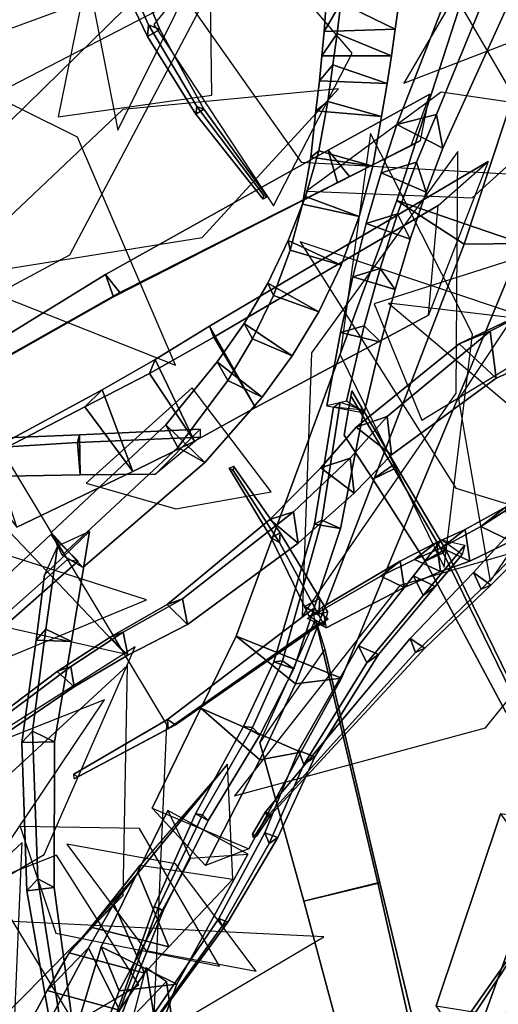
# Model space of a CAD drawing. Extents: x -2.92 to 3.06, y -3.49 to 4.36.
# Drawn here: x -0.93 to -0.75, y -2.55 to -2.18 of the extents above; entities that cross this region are included whole.
import ezdxf

# ---------------------------------------------------------------- set-up
doc = ezdxf.new("R2010")
doc.units = 0
for name, color, linetype in [('B1', 14, 'CONTINUOUS'), ('B2', 14, 'CONTINUOUS'), ('B3', 14, 'CONTINUOUS'), ('L1', 96, 'CONTINUOUS')]:
    doc.layers.add(name, color=color, linetype=linetype)

msp = doc.modelspace()

# ---------------------------------------------------------------- linework, layer by layer
at = {"layer": 'B1', "color": 251}
for points in [[(-0.67689, -2.087064, 1.602405), (-0.730609, -2.071856, 1.600468), (-0.787632, -2.248189, 1.61255), (-0.741465, -2.264075, 1.617572)], [(-0.741465, -2.264075, 1.617572), (-0.787632, -2.248189, 1.61255), (-0.846977, -2.409058, 1.653931), (-0.808138, -2.424549, 1.661074)], [(-0.762819, -2.264283, 1.57338), (-0.741465, -2.264075, 1.617572), (-0.808138, -2.424549, 1.661074), (-0.825028, -2.426731, 1.622223)], [(-0.808138, -2.424549, 1.661074), (-0.846977, -2.409058, 1.653931), (-0.859978, -2.435656, 1.658632), (-0.823113, -2.451899, 1.667538)], [(-0.825028, -2.426731, 1.622223), (-0.808138, -2.424549, 1.661074), (-0.823113, -2.451899, 1.667538), (-0.838195, -2.45473, 1.62924)], [(-0.823113, -2.451899, 1.667538), (-0.859978, -2.435656, 1.658632), (-0.877982, -2.472665, 1.670159), (-0.842264, -2.487684, 1.678785)], [(-0.838195, -2.45473, 1.62924), (-0.823113, -2.451899, 1.667538), (-0.842264, -2.487684, 1.678785), (-0.858259, -2.49383, 1.642977)]]:
    msp.add_3dface(points, dxfattribs=at)
at = {"layer": 'B1', "color": 252}
for points in [[(-0.730609, -2.071856, 1.600468), (-0.703619, -2.08512, 1.553389), (-0.762819, -2.264283, 1.57338), (-0.787632, -2.248189, 1.61255)], [(-0.787632, -2.248189, 1.61255), (-0.762819, -2.264283, 1.57338), (-0.825028, -2.426731, 1.622223), (-0.846977, -2.409058, 1.653931)], [(-0.846977, -2.409058, 1.653931), (-0.825028, -2.426731, 1.622223), (-0.838195, -2.45473, 1.62924), (-0.859978, -2.435656, 1.658632)], [(-0.859978, -2.435656, 1.658632), (-0.838195, -2.45473, 1.62924), (-0.858259, -2.49383, 1.642977), (-0.877982, -2.472665, 1.670159)]]:
    msp.add_3dface(points, dxfattribs=at)
at = {"layer": 'B1', "color": 45}
msp.add_3dface([(-0.703619, -2.08512, 1.553389), (-0.67689, -2.087064, 1.602405), (-0.741465, -2.264075, 1.617572), (-0.762819, -2.264283, 1.57338)], dxfattribs=at)
at = {"layer": 'B2', "color": 252}
for points in [[(-0.747986, -2.117847, 1.277215), (-0.729553, -2.110416, 1.261511), (-0.77307, -2.21648, 1.181327), (-0.787658, -2.220134, 1.193329)], [(-0.807127, -2.164282, 1.863363), (-0.813817, -2.177201, 1.839327), (-0.814498, -2.185812, 1.843869), (-0.808315, -2.175211, 1.868616)], [(-0.808315, -2.175211, 1.868616), (-0.814498, -2.185812, 1.843869), (-0.815311, -2.194783, 1.847642), (-0.809681, -2.18651, 1.87288)], [(-0.809681, -2.18651, 1.87288), (-0.815311, -2.194783, 1.847642), (-0.816256, -2.204044, 1.850619), (-0.811221, -2.198088, 1.87613)], [(-0.787658, -2.220134, 1.193329), (-0.77307, -2.21648, 1.181327), (-0.780369, -2.234059, 1.168215), (-0.793473, -2.237939, 1.180347)], [(-0.753894, -2.233796, 1.579963), (-0.775997, -2.290564, 1.595704), (-0.839833, -2.324679, 1.594886), (-0.856855, -2.294666, 1.580015)], [(-0.793473, -2.237939, 1.180347), (-0.780369, -2.234059, 1.168215), (-0.787357, -2.253173, 1.156539), (-0.798918, -2.256678, 1.168913)], [(-0.821423, -2.24671, 1.881185), (-0.822439, -2.249536, 1.856822), (-0.827067, -2.266599, 1.858974), (-0.827711, -2.263009, 1.88245)], [(-0.798918, -2.256678, 1.168913), (-0.787357, -2.253173, 1.156539), (-0.793838, -2.273369, 1.146588), (-0.803941, -2.276377, 1.159036)], [(-0.827711, -2.263009, 1.88245), (-0.827067, -2.266599, 1.858974), (-0.833238, -2.283244, 1.861421), (-0.835267, -2.278687, 1.88384)], [(-0.803941, -2.276377, 1.159036), (-0.793838, -2.273369, 1.146588), (-0.79971, -2.294491, 1.138422), (-0.808454, -2.29691, 1.150778)], [(-0.835267, -2.278687, 1.88384), (-0.833238, -2.283244, 1.861421), (-0.840919, -2.29932, 1.864155), (-0.844036, -2.293655, 1.885369)], [(-0.844036, -2.293655, 1.885369), (-0.840919, -2.29932, 1.864155), (-0.850063, -2.314678, 1.867169), (-0.85396, -2.307827, 1.887051)], [(-0.856855, -2.294666, 1.580015), (-0.839833, -2.324679, 1.594886), (-0.862346, -2.33713, 1.594999), (-0.87685, -2.306967, 1.579896)], [(-0.808454, -2.29691, 1.150778), (-0.79971, -2.294491, 1.138422), (-0.806228, -2.322322, 1.130369), (-0.813496, -2.323983, 1.142319)], [(-0.878956, -2.312159, 1.616184), (-0.87685, -2.306967, 1.579896), (-0.896379, -2.318188, 1.574931), (-0.90284, -2.324384, 1.609243)], [(-0.87685, -2.306967, 1.579896), (-0.862346, -2.33713, 1.594999), (-0.885063, -2.348248, 1.589958), (-0.896379, -2.318188, 1.574931)], [(-0.85396, -2.307827, 1.887051), (-0.850063, -2.314678, 1.867169), (-0.868522, -2.339469, 1.872878), (-0.872934, -2.331085, 1.890564)], [(-0.90284, -2.324384, 1.609243), (-0.896379, -2.318188, 1.574931), (-0.937204, -2.340104, 1.563091), (-0.945395, -2.346424, 1.594896)], [(-0.896379, -2.318188, 1.574931), (-0.885063, -2.348248, 1.589958), (-0.92787, -2.368876, 1.577363), (-0.937204, -2.340104, 1.563091)], [(-0.872934, -2.331085, 1.890564), (-0.868522, -2.339469, 1.872878), (-0.911151, -2.379239, 1.884962), (-0.915247, -2.370833, 1.899671)], [(-0.73614, -2.354289, 3.623059), (-0.745356, -2.361383, 3.616043), (-0.75665, -2.368557, 3.641086), (-0.747522, -2.361472, 3.646772)], [(-0.747522, -2.361472, 3.646772), (-0.75665, -2.368557, 3.641086), (-0.771188, -2.376507, 3.679519), (-0.762387, -2.369695, 3.683594)], [(-0.762387, -2.369695, 3.683594), (-0.771188, -2.376507, 3.679519), (-0.781194, -2.380804, 3.716864), (-0.773068, -2.374518, 3.720392)], [(-0.773068, -2.374518, 3.720392), (-0.781194, -2.380804, 3.716864), (-0.793511, -2.386944, 3.75265), (-0.786375, -2.381396, 3.756654)], [(-0.786375, -2.381396, 3.756654), (-0.793511, -2.386944, 3.75265), (-0.820651, -2.402564, 3.817295), (-0.815163, -2.398329, 3.821455)], [(-0.817734, -2.402964, 1.627798), (-0.814258, -2.413889, 1.663719), (-0.793991, -2.500226, 1.661562), (-0.794722, -2.500178, 1.628723)], [(-0.850209, -2.456394, 1.654077), (-0.882359, -2.493627, 1.672428), (-0.900541, -2.516503, 1.726915), (-0.883082, -2.496527, 1.742011)], [(-0.872153, -2.47347, 1.673531), (-0.863751, -2.491132, 1.646113), (-0.890149, -2.540006, 1.671437), (-0.896744, -2.523768, 1.697395)], [(-0.749413, -2.474738, 1.95384), (-0.735342, -2.494106, 1.937069), (-0.760607, -2.563799, 2.005514), (-0.773095, -2.54557, 2.018939)], [(-0.883082, -2.496527, 1.742011), (-0.900541, -2.516503, 1.726915), (-0.908571, -2.52609, 1.750154), (-0.892127, -2.507976, 1.766735)], [(-0.892127, -2.507976, 1.766735), (-0.908571, -2.52609, 1.750154), (-0.916746, -2.53988, 1.770959), (-0.901487, -2.524235, 1.788993)], [(-0.734378, -2.511049, 2.973583), (-0.73473, -2.512077, 2.958381), (-0.762406, -2.553676, 2.962619), (-0.763065, -2.551706, 2.975995)], [(-0.901487, -2.524235, 1.788993), (-0.916746, -2.53988, 1.770959), (-0.93066, -2.565914, 1.805602), (-0.916516, -2.552264, 1.823364)], [(-0.896744, -2.523768, 1.697395), (-0.890149, -2.540006, 1.671437), (-0.902208, -2.571284, 1.689856), (-0.906549, -2.555789, 1.714896)]]:
    msp.add_3dface(points, dxfattribs=at)
at = {"layer": 'B2', "color": 55}
for points in [[(-0.729553, -2.110416, 1.261511), (-0.724729, -2.127631, 1.279456), (-0.770685, -2.228829, 1.195888), (-0.77307, -2.21648, 1.181327)], [(-0.811221, -2.198088, 1.87613), (-0.816256, -2.204044, 1.850619), (-0.817525, -2.215126, 1.853146), (-0.813179, -2.211637, 1.878681)], [(-0.816256, -2.204044, 1.850619), (-0.791256, -2.205062, 1.85987), (-0.793278, -2.217204, 1.862679), (-0.817525, -2.215126, 1.853146)], [(-0.813179, -2.211637, 1.878681), (-0.817525, -2.215126, 1.853146), (-0.819369, -2.232206, 1.85497), (-0.816452, -2.229885, 1.880031)], [(-0.817525, -2.215126, 1.853146), (-0.793278, -2.217204, 1.862679), (-0.796542, -2.235587, 1.865434), (-0.819369, -2.232206, 1.85497)], [(-0.77307, -2.21648, 1.181327), (-0.770685, -2.228829, 1.195888), (-0.776796, -2.245155, 1.182289), (-0.780369, -2.234059, 1.168215)], [(-0.816452, -2.229885, 1.880031), (-0.819369, -2.232206, 1.85497), (-0.822439, -2.249536, 1.856822), (-0.821423, -2.24671, 1.881185)], [(-0.819369, -2.232206, 1.85497), (-0.796542, -2.235587, 1.865434), (-0.801544, -2.254146, 1.868852), (-0.822439, -2.249536, 1.856822)], [(-0.772443, -2.250056, 1.620884), (-0.753894, -2.233796, 1.579963), (-0.856855, -2.294666, 1.580015), (-0.85516, -2.298734, 1.617327)], [(-0.780369, -2.234059, 1.168215), (-0.776796, -2.245155, 1.182289), (-0.78271, -2.262542, 1.170311), (-0.787357, -2.253173, 1.156539)], [(-0.822439, -2.249536, 1.856822), (-0.801544, -2.254146, 1.868852), (-0.808221, -2.272097, 1.872353), (-0.827067, -2.266599, 1.858974)], [(-0.787357, -2.253173, 1.156539), (-0.78271, -2.262542, 1.170311), (-0.788335, -2.281046, 1.159886), (-0.793838, -2.273369, 1.146588)], [(-0.827067, -2.266599, 1.858974), (-0.808221, -2.272097, 1.872353), (-0.81649, -2.289286, 1.875929), (-0.833238, -2.283244, 1.861421)], [(-0.793838, -2.273369, 1.146588), (-0.788335, -2.281046, 1.159886), (-0.793565, -2.300543, 1.151094), (-0.79971, -2.294491, 1.138422)], [(-0.833238, -2.283244, 1.861421), (-0.81649, -2.289286, 1.875929), (-0.826255, -2.305574, 1.879572), (-0.840919, -2.29932, 1.864155)], [(-0.85516, -2.298734, 1.617327), (-0.856855, -2.294666, 1.580015), (-0.87685, -2.306967, 1.579896), (-0.878956, -2.312159, 1.616184)], [(-0.79971, -2.294491, 1.138422), (-0.793565, -2.300543, 1.151094), (-0.79966, -2.326606, 1.142069), (-0.806228, -2.322322, 1.130369)], [(-0.745356, -2.361383, 3.616043), (-0.733759, -2.367289, 3.61993), (-0.745503, -2.373996, 3.644551), (-0.75665, -2.368557, 3.641086)], [(-0.75665, -2.368557, 3.641086), (-0.745503, -2.373996, 3.644551), (-0.760729, -2.381355, 3.682272), (-0.771188, -2.376507, 3.679519)], [(-0.771188, -2.376507, 3.679519), (-0.760729, -2.381355, 3.682272), (-0.771579, -2.385223, 3.719315), (-0.781194, -2.380804, 3.716864)], [(-0.781194, -2.380804, 3.716864), (-0.771579, -2.385223, 3.719315), (-0.7849, -2.391065, 3.755217), (-0.793511, -2.386944, 3.75265)], [(-0.793511, -2.386944, 3.75265), (-0.7849, -2.391065, 3.755217), (-0.813754, -2.406078, 3.819631), (-0.820651, -2.402564, 3.817295)], [(-0.821972, -2.507, 1.645747), (-0.794722, -2.500178, 1.628723), (-0.776706, -2.579574, 1.629364), (-0.800769, -2.585757, 1.645916)], [(-0.73473, -2.512077, 2.958381), (-0.72342, -2.518648, 2.966203), (-0.753624, -2.55991, 2.970819), (-0.762406, -2.553676, 2.962619)], [(-0.908571, -2.52609, 1.750154), (-0.880789, -2.533478, 1.757012), (-0.890059, -2.547228, 1.777012), (-0.916746, -2.53988, 1.770959)], [(-0.916746, -2.53988, 1.770959), (-0.890059, -2.547228, 1.777012), (-0.905589, -2.572801, 1.810687), (-0.93066, -2.565914, 1.805602)]]:
    msp.add_3dface(points, dxfattribs=at)
at = {"layer": 'B2', "color": 250}
for points in [[(-0.724729, -2.127631, 1.279456), (-0.747986, -2.117847, 1.277215), (-0.787658, -2.220134, 1.193329), (-0.770685, -2.228829, 1.195888)], [(-0.770685, -2.228829, 1.195888), (-0.787658, -2.220134, 1.193329), (-0.793473, -2.237939, 1.180347), (-0.776796, -2.245155, 1.182289)], [(-0.776796, -2.245155, 1.182289), (-0.793473, -2.237939, 1.180347), (-0.798918, -2.256678, 1.168913), (-0.78271, -2.262542, 1.170311)], [(-0.826255, -2.305574, 1.879572), (-0.844036, -2.293655, 1.885369), (-0.85396, -2.307827, 1.887051), (-0.837409, -2.320836, 1.883275)], [(-0.839833, -2.324679, 1.594886), (-0.85516, -2.298734, 1.617327), (-0.878956, -2.312159, 1.616184), (-0.862346, -2.33713, 1.594999)], [(-0.837409, -2.320836, 1.883275), (-0.85396, -2.307827, 1.887051), (-0.872934, -2.331085, 1.890564), (-0.858516, -2.344986, 1.889371)], [(-0.862346, -2.33713, 1.594999), (-0.878956, -2.312159, 1.616184), (-0.90284, -2.324384, 1.609243), (-0.885063, -2.348248, 1.589958)], [(-0.885063, -2.348248, 1.589958), (-0.90284, -2.324384, 1.609243), (-0.945395, -2.346424, 1.594896), (-0.92787, -2.368876, 1.577363)], [(-0.858516, -2.344986, 1.889371), (-0.872934, -2.331085, 1.890564), (-0.915247, -2.370833, 1.899671), (-0.903508, -2.383714, 1.899974)], [(-0.745503, -2.373996, 3.644551), (-0.747522, -2.361472, 3.646772), (-0.762387, -2.369695, 3.683594), (-0.760729, -2.381355, 3.682272)], [(-0.760729, -2.381355, 3.682272), (-0.762387, -2.369695, 3.683594), (-0.773068, -2.374518, 3.720392), (-0.771579, -2.385223, 3.719315)], [(-0.771579, -2.385223, 3.719315), (-0.773068, -2.374518, 3.720392), (-0.786375, -2.381396, 3.756654), (-0.7849, -2.391065, 3.755217)], [(-0.7849, -2.391065, 3.755217), (-0.786375, -2.381396, 3.756654), (-0.815163, -2.398329, 3.821455), (-0.813754, -2.406078, 3.819631)], [(-0.848248, -2.498834, 1.673919), (-0.850209, -2.456394, 1.654077), (-0.883082, -2.496527, 1.742011), (-0.871845, -2.523838, 1.734294)], [(-0.871845, -2.523838, 1.734294), (-0.883082, -2.496527, 1.742011), (-0.892127, -2.507976, 1.766735), (-0.880789, -2.533478, 1.757012)], [(-0.880789, -2.533478, 1.757012), (-0.892127, -2.507976, 1.766735), (-0.901487, -2.524235, 1.788993), (-0.890059, -2.547228, 1.777012)], [(-0.72342, -2.518648, 2.966203), (-0.734378, -2.511049, 2.973583), (-0.763065, -2.551706, 2.975995), (-0.753624, -2.55991, 2.970819)], [(-0.890059, -2.547228, 1.777012), (-0.901487, -2.524235, 1.788993), (-0.916516, -2.552264, 1.823364), (-0.905589, -2.572801, 1.810687)]]:
    msp.add_3dface(points, dxfattribs=at)
at = {"layer": 'B2', "color": 251}
for points in [[(-0.78694, -2.175444, 1.847322), (-0.807127, -2.164282, 1.863363), (-0.808315, -2.175211, 1.868616), (-0.788223, -2.184942, 1.852348)], [(-0.788223, -2.184942, 1.852348), (-0.808315, -2.175211, 1.868616), (-0.809681, -2.18651, 1.87288), (-0.789662, -2.19484, 1.856543)], [(-0.789662, -2.19484, 1.856543), (-0.809681, -2.18651, 1.87288), (-0.811221, -2.198088, 1.87613), (-0.791256, -2.205062, 1.85987)], [(-0.791256, -2.205062, 1.85987), (-0.811221, -2.198088, 1.87613), (-0.813179, -2.211637, 1.878681), (-0.793278, -2.217204, 1.862679)], [(-0.793278, -2.217204, 1.862679), (-0.813179, -2.211637, 1.878681), (-0.816452, -2.229885, 1.880031), (-0.796542, -2.235587, 1.865434)], [(-0.796542, -2.235587, 1.865434), (-0.816452, -2.229885, 1.880031), (-0.821423, -2.24671, 1.881185), (-0.801544, -2.254146, 1.868852)], [(-0.838282, -2.448331, 1.646196), (-0.817734, -2.402964, 1.627798), (-0.794722, -2.500178, 1.628723), (-0.821972, -2.507, 1.645747)], [(-0.842602, -2.489577, 1.672277), (-0.872153, -2.47347, 1.673531), (-0.896744, -2.523768, 1.697395), (-0.86882, -2.537598, 1.694246)], [(-0.720757, -2.479163, 1.957523), (-0.749413, -2.474738, 1.95384), (-0.773095, -2.54557, 2.018939), (-0.747918, -2.549724, 2.023103)], [(-0.735342, -2.494106, 1.937069), (-0.720757, -2.479163, 1.957523), (-0.747918, -2.549724, 2.023103), (-0.760607, -2.563799, 2.005514)], [(-0.863751, -2.491132, 1.646113), (-0.842602, -2.489577, 1.672277), (-0.86882, -2.537598, 1.694246), (-0.890149, -2.540006, 1.671437)], [(-0.86882, -2.537598, 1.694246), (-0.896744, -2.523768, 1.697395), (-0.906549, -2.555789, 1.714896), (-0.879744, -2.567296, 1.708972)], [(-0.890149, -2.540006, 1.671437), (-0.86882, -2.537598, 1.694246), (-0.879744, -2.567296, 1.708972), (-0.902208, -2.571284, 1.689856)]]:
    msp.add_3dface(points, dxfattribs=at)
at = {"layer": 'B2', "color": 45}
for points in [[(-0.813817, -2.177201, 1.839327), (-0.78694, -2.175444, 1.847322), (-0.788223, -2.184942, 1.852348), (-0.814498, -2.185812, 1.843869)], [(-0.814498, -2.185812, 1.843869), (-0.788223, -2.184942, 1.852348), (-0.789662, -2.19484, 1.856543), (-0.815311, -2.194783, 1.847642)], [(-0.815311, -2.194783, 1.847642), (-0.789662, -2.19484, 1.856543), (-0.791256, -2.205062, 1.85987), (-0.816256, -2.204044, 1.850619)], [(-0.840919, -2.29932, 1.864155), (-0.826255, -2.305574, 1.879572), (-0.837409, -2.320836, 1.883275), (-0.850063, -2.314678, 1.867169)], [(-0.850063, -2.314678, 1.867169), (-0.837409, -2.320836, 1.883275), (-0.858516, -2.344986, 1.889371), (-0.868522, -2.339469, 1.872878)], [(-0.868522, -2.339469, 1.872878), (-0.858516, -2.344986, 1.889371), (-0.903508, -2.383714, 1.899974), (-0.911151, -2.379239, 1.884962)], [(-0.814258, -2.413889, 1.663719), (-0.838282, -2.448331, 1.646196), (-0.821972, -2.507, 1.645747), (-0.793991, -2.500226, 1.661562)], [(-0.882359, -2.493627, 1.672428), (-0.848248, -2.498834, 1.673919), (-0.871845, -2.523838, 1.734294), (-0.900541, -2.516503, 1.726915)], [(-0.793991, -2.500226, 1.661562), (-0.821972, -2.507, 1.645747), (-0.800769, -2.585757, 1.645916), (-0.775266, -2.577599, 1.659117)], [(-0.794722, -2.500178, 1.628723), (-0.793991, -2.500226, 1.661562), (-0.775266, -2.577599, 1.659117), (-0.776706, -2.579574, 1.629364)], [(-0.900541, -2.516503, 1.726915), (-0.871845, -2.523838, 1.734294), (-0.880789, -2.533478, 1.757012), (-0.908571, -2.52609, 1.750154)]]:
    msp.add_3dface(points, dxfattribs=at)
at = {"layer": 'B2', "color": 37}
for points in [[(-0.801544, -2.254146, 1.868852), (-0.821423, -2.24671, 1.881185), (-0.827711, -2.263009, 1.88245), (-0.808221, -2.272097, 1.872353)], [(-0.775997, -2.290564, 1.595704), (-0.772443, -2.250056, 1.620884), (-0.85516, -2.298734, 1.617327), (-0.839833, -2.324679, 1.594886)], [(-0.78271, -2.262542, 1.170311), (-0.798918, -2.256678, 1.168913), (-0.803941, -2.276377, 1.159036), (-0.788335, -2.281046, 1.159886)], [(-0.808221, -2.272097, 1.872353), (-0.827711, -2.263009, 1.88245), (-0.835267, -2.278687, 1.88384), (-0.81649, -2.289286, 1.875929)], [(-0.81649, -2.289286, 1.875929), (-0.835267, -2.278687, 1.88384), (-0.844036, -2.293655, 1.885369), (-0.826255, -2.305574, 1.879572)], [(-0.788335, -2.281046, 1.159886), (-0.803941, -2.276377, 1.159036), (-0.808454, -2.29691, 1.150778), (-0.793565, -2.300543, 1.151094)], [(-0.793565, -2.300543, 1.151094), (-0.808454, -2.29691, 1.150778), (-0.813496, -2.323983, 1.142319), (-0.79966, -2.326606, 1.142069)]]:
    msp.add_3dface(points, dxfattribs=at)
at = {"layer": 'B3', "color": 252}
for points in [[(-0.892015, -2.15492, 3.542313), (-0.892556, -2.160669, 3.538552), (-0.879724, -2.187632, 3.581214), (-0.879265, -2.183297, 3.584084)], [(-0.879265, -2.183297, 3.584084), (-0.879724, -2.187632, 3.581214), (-0.861884, -2.216331, 3.620854), (-0.86143, -2.213469, 3.622881)], [(-0.775511, -2.208912, 1.193144), (-0.782474, -2.228011, 1.179291), (-0.805191, -2.239406, 1.170844), (-0.813057, -2.229628, 1.17748)], [(-0.86143, -2.213469, 3.622881), (-0.861884, -2.216331, 3.620854), (-0.837006, -2.247779, 3.659603), (-0.836708, -2.246391, 3.660601)], [(-0.813057, -2.229628, 1.17748), (-0.805191, -2.239406, 1.170844), (-0.889876, -2.28224, 1.138378), (-0.895231, -2.27553, 1.143286)], [(-0.895231, -2.27553, 1.143286), (-0.889876, -2.28224, 1.138378), (-0.9642, -2.324127, 1.121271), (-0.96753, -2.320135, 1.124481)], [(-0.727606, -2.283384, 1.789467), (-0.738565, -2.288739, 1.772254), (-0.764694, -2.301117, 1.793958), (-0.753253, -2.296435, 1.809277)], [(-0.738565, -2.288739, 1.772254), (-0.725206, -2.302545, 1.780972), (-0.751018, -2.313792, 1.800266), (-0.764694, -2.301117, 1.793958)], [(-0.753253, -2.296435, 1.809277), (-0.764694, -2.301117, 1.793958), (-0.802722, -2.331891, 1.839333), (-0.791216, -2.327975, 1.850944)], [(-0.764694, -2.301117, 1.793958), (-0.751018, -2.313792, 1.800266), (-0.789676, -2.342142, 1.842029), (-0.802722, -2.331891, 1.839333)], [(-0.695998, -2.316028, 2.975795), (-0.691083, -2.324669, 2.967984), (-0.756508, -2.391681, 3.004422), (-0.759409, -2.385557, 3.009306)], [(-0.80427, -2.318442, 1.133692), (-0.804625, -2.320366, 1.145487), (-0.788618, -2.347356, 1.140233), (-0.788428, -2.345397, 1.129587)], [(-0.804625, -2.320366, 1.145487), (-0.807103, -2.334905, 1.13669), (-0.796577, -2.35107, 1.133902), (-0.788618, -2.347356, 1.140233)], [(-0.791216, -2.327975, 1.850944), (-0.802722, -2.331891, 1.839333), (-0.815712, -2.346938, 1.860573), (-0.804869, -2.343414, 1.871126)], [(-0.802722, -2.331891, 1.839333), (-0.789676, -2.342142, 1.842029), (-0.803463, -2.356287, 1.862544), (-0.815712, -2.346938, 1.860573)], [(-0.904817, -2.334801, 1.894477), (-0.905486, -2.337624, 1.879046), (-0.945076, -2.340061, 1.881531), (-0.944286, -2.336306, 1.895439)], [(-0.830738, -2.370997, 3.930324), (-0.834031, -2.372761, 3.930254), (-0.849481, -2.34709, 3.99799), (-0.847951, -2.346277, 3.997992)], [(-0.834031, -2.372761, 3.930254), (-0.830973, -2.37456, 3.931425), (-0.848073, -2.347896, 3.998598), (-0.849481, -2.34709, 3.99799)], [(-0.815712, -2.346938, 1.860573), (-0.803463, -2.356287, 1.862544), (-0.824064, -2.374756, 1.887843), (-0.834563, -2.366035, 1.885032)], [(-0.825791, -2.363236, 1.895491), (-0.834563, -2.366035, 1.885032), (-0.872459, -2.397377, 1.922291), (-0.866731, -2.395369, 1.931765)], [(-0.834563, -2.366035, 1.885032), (-0.824064, -2.374756, 1.887843), (-0.86487, -2.404827, 1.925963), (-0.872459, -2.397377, 1.922291)], [(-0.915344, -2.37151, 1.896626), (-0.909235, -2.38082, 1.886852), (-0.983159, -2.446419, 1.905887), (-0.987272, -2.439006, 1.913511)], [(-0.816107, -2.39518, 3.834429), (-0.821778, -2.398194, 3.834414), (-0.834031, -2.372761, 3.930254), (-0.830738, -2.370997, 3.930324)], [(-0.821778, -2.398194, 3.834414), (-0.816447, -2.401389, 3.836033), (-0.830973, -2.37456, 3.931425), (-0.834031, -2.372761, 3.930254)], [(-0.771148, -2.37348, 3.683604), (-0.762551, -2.37544, 3.673158), (-0.778, -2.394113, 3.690904), (-0.78157, -2.386837, 3.695629)], [(-0.78157, -2.386837, 3.695629), (-0.778, -2.394113, 3.690904), (-0.798787, -2.418982, 3.714742), (-0.801762, -2.412603, 3.719042)], [(-0.759409, -2.385557, 3.009306), (-0.756508, -2.391681, 3.004422), (-0.780718, -2.415112, 3.025814), (-0.782694, -2.409994, 3.029502)], [(-0.866731, -2.395369, 1.931765), (-0.872459, -2.397377, 1.922291), (-0.893439, -2.409431, 1.935327), (-0.888655, -2.407575, 1.943917)], [(-0.872459, -2.397377, 1.922291), (-0.86487, -2.404827, 1.925963), (-0.886983, -2.416131, 1.939007), (-0.893439, -2.409431, 1.935327)], [(-0.818559, -2.398942, 3.81969), (-0.817954, -2.405355, 3.817364), (-0.871998, -2.443354, 3.912604), (-0.872288, -2.439806, 3.913724)], [(-0.820169, -2.401609, 3.821537), (-0.814455, -2.405071, 3.823057), (-0.816447, -2.401389, 3.836033), (-0.821778, -2.398194, 3.834414)], [(-0.917184, -2.40647, 1.912363), (-0.920794, -2.410564, 1.899882), (-0.92601, -2.448347, 1.914758), (-0.922086, -2.444153, 1.925587)], [(-0.888655, -2.407575, 1.943917), (-0.893439, -2.409431, 1.935327), (-0.912974, -2.422144, 1.95167), (-0.907921, -2.42027, 1.958626)], [(-0.893439, -2.409431, 1.935327), (-0.886983, -2.416131, 1.939007), (-0.906773, -2.427824, 1.954262), (-0.912974, -2.422144, 1.95167)], [(-0.782694, -2.409994, 3.029502), (-0.780718, -2.415112, 3.025814), (-0.835545, -2.475687, 3.08374), (-0.836144, -2.473934, 3.08508)], [(-0.801762, -2.412603, 3.719042), (-0.798787, -2.418982, 3.714742), (-0.821936, -2.456441, 3.755973), (-0.824005, -2.451359, 3.759465)], [(-0.907921, -2.42027, 1.958626), (-0.912974, -2.422144, 1.95167), (-0.94509, -2.446413, 1.987081), (-0.940566, -2.444685, 1.991469)], [(-0.833047, -2.418614, 1.121014), (-0.829819, -2.418186, 1.113822), (-0.840871, -2.44279, 1.108378), (-0.844272, -2.442504, 1.114203)], [(-0.912974, -2.422144, 1.95167), (-0.906773, -2.427824, 1.954262), (-0.94009, -2.450419, 1.988371), (-0.94509, -2.446413, 1.987081)], [(-0.872288, -2.439806, 3.913724), (-0.871998, -2.443354, 3.912604), (-0.906716, -2.461759, 3.975608), (-0.906815, -2.460078, 3.976021)], [(-0.844272, -2.442504, 1.114203), (-0.840871, -2.44279, 1.108378), (-0.859443, -2.475111, 1.100649), (-0.861969, -2.474734, 1.105189)], [(-0.922086, -2.444153, 1.925587), (-0.92601, -2.448347, 1.914758), (-0.924244, -2.503078, 1.940755), (-0.920169, -2.498708, 1.948964)], [(-0.824005, -2.451359, 3.759465), (-0.821936, -2.456441, 3.755973), (-0.834761, -2.485676, 3.793405), (-0.836355, -2.481713, 3.796141)], [(-0.861969, -2.474734, 1.105189), (-0.859443, -2.475111, 1.100649), (-0.875803, -2.509359, 1.096367), (-0.877235, -2.509083, 1.099721)], [(-0.836144, -2.473934, 3.08508), (-0.835545, -2.475687, 3.08374), (-0.840549, -2.483508, 3.09231), (-0.840961, -2.482188, 3.093352)], [(-0.836355, -2.481713, 3.796141), (-0.834761, -2.485676, 3.793405), (-0.852087, -2.516186, 3.827536), (-0.853361, -2.513382, 3.829493)], [(-0.920169, -2.498708, 1.948964), (-0.924244, -2.503078, 1.940755), (-0.914389, -2.5592, 1.971301), (-0.911204, -2.555915, 1.977741)], [(-0.877235, -2.509083, 1.099721), (-0.875803, -2.509359, 1.096367), (-0.892402, -2.553556, 1.095386), (-0.8929, -2.553375, 1.09704)], [(-0.853361, -2.513382, 3.829493), (-0.852087, -2.516186, 3.827536), (-0.882049, -2.55786, 3.868862), (-0.882722, -2.556521, 3.869744)], [(-0.880203, -2.531411, 1.673947), (-0.872719, -2.536568, 1.68622), (-0.867879, -2.57029, 1.684694), (-0.873754, -2.57089, 1.673477)]]:
    msp.add_3dface(points, dxfattribs=at)
at = {"layer": 'B3', "color": 251}
for points in [[(-0.886539, -2.157326, 3.53889), (-0.892015, -2.15492, 3.542313), (-0.879265, -2.183297, 3.584084), (-0.875182, -2.185067, 3.58136)], [(-0.892556, -2.160669, 3.538552), (-0.886539, -2.157326, 3.53889), (-0.875182, -2.185067, 3.58136), (-0.879724, -2.187632, 3.581214)], [(-0.879724, -2.187632, 3.581214), (-0.875182, -2.185067, 3.58136), (-0.858859, -2.214507, 3.620688), (-0.861884, -2.216331, 3.620854)], [(-0.875182, -2.185067, 3.58136), (-0.879265, -2.183297, 3.584084), (-0.86143, -2.213469, 3.622881), (-0.858859, -2.214507, 3.620688)], [(-0.778884, -2.226081, 1.197574), (-0.775511, -2.208912, 1.193144), (-0.813057, -2.229628, 1.17748), (-0.809524, -2.241636, 1.184177)], [(-0.858859, -2.214507, 3.620688), (-0.86143, -2.213469, 3.622881), (-0.836708, -2.246391, 3.660601), (-0.835576, -2.246827, 3.65936)], [(-0.861884, -2.216331, 3.620854), (-0.858859, -2.214507, 3.620688), (-0.835576, -2.246827, 3.65936), (-0.837006, -2.247779, 3.659603)], [(-0.782474, -2.228011, 1.179291), (-0.778884, -2.226081, 1.197574), (-0.809524, -2.241636, 1.184177), (-0.805191, -2.239406, 1.170844)], [(-0.809524, -2.241636, 1.184177), (-0.813057, -2.229628, 1.17748), (-0.895231, -2.27553, 1.143286), (-0.892211, -2.283757, 1.147868)], [(-0.805191, -2.239406, 1.170844), (-0.809524, -2.241636, 1.184177), (-0.892211, -2.283757, 1.147868), (-0.889876, -2.28224, 1.138378)], [(-0.892211, -2.283757, 1.147868), (-0.895231, -2.27553, 1.143286), (-0.96753, -2.320135, 1.124481), (-0.965353, -2.325166, 1.12718)], [(-0.889876, -2.28224, 1.138378), (-0.892211, -2.283757, 1.147868), (-0.965353, -2.325166, 1.12718), (-0.9642, -2.324127, 1.121271)], [(-0.686406, -2.323304, 2.97965), (-0.695998, -2.316028, 2.975795), (-0.759409, -2.385557, 3.009306), (-0.752954, -2.390215, 3.011837)], [(-0.691083, -2.324669, 2.967984), (-0.686406, -2.323304, 2.97965), (-0.752954, -2.390215, 3.011837), (-0.756508, -2.391681, 3.004422)], [(-0.799795, -2.325675, 1.139395), (-0.810982, -2.324575, 1.14346), (-0.818007, -2.367677, 1.133702), (-0.808423, -2.369338, 1.130844)], [(-0.876759, -2.349254, 1.887917), (-0.860256, -2.332601, 1.892807), (-0.904817, -2.334801, 1.894477), (-0.904516, -2.349578, 1.88918)], [(-0.917746, -2.386428, 1.890432), (-0.90113, -2.370475, 1.888478), (-0.907727, -2.411057, 1.903698), (-0.920794, -2.410564, 1.899882)], [(-0.808423, -2.369338, 1.130844), (-0.818007, -2.367677, 1.133702), (-0.833047, -2.418614, 1.121014), (-0.82568, -2.421196, 1.119834)], [(-0.905327, -2.381455, 1.901129), (-0.915344, -2.37151, 1.896626), (-0.987272, -2.439006, 1.913511), (-0.979015, -2.446275, 1.916508)], [(-0.76354, -2.378925, 3.687757), (-0.771148, -2.37348, 3.683604), (-0.78157, -2.386837, 3.695629), (-0.773545, -2.390786, 3.69846)], [(-0.909235, -2.38082, 1.886852), (-0.905327, -2.381455, 1.901129), (-0.979015, -2.446275, 1.916508), (-0.983159, -2.446419, 1.905887)], [(-0.773545, -2.390786, 3.69846), (-0.78157, -2.386837, 3.695629), (-0.801762, -2.412603, 3.719042), (-0.79444, -2.415851, 3.721015)], [(-0.752954, -2.390215, 3.011837), (-0.759409, -2.385557, 3.009306), (-0.782694, -2.409994, 3.029502), (-0.777367, -2.413484, 3.031276)], [(-0.778, -2.394113, 3.690904), (-0.773545, -2.390786, 3.69846), (-0.79444, -2.415851, 3.721015), (-0.798787, -2.418982, 3.714742)], [(-0.756508, -2.391681, 3.004422), (-0.752954, -2.390215, 3.011837), (-0.777367, -2.413484, 3.031276), (-0.780718, -2.415112, 3.025814)], [(-0.813055, -2.402673, 3.821327), (-0.818559, -2.398942, 3.81969), (-0.872288, -2.439806, 3.913724), (-0.869308, -2.441831, 3.914694)], [(-0.817954, -2.405355, 3.817364), (-0.813055, -2.402673, 3.821327), (-0.869308, -2.441831, 3.914694), (-0.871998, -2.443354, 3.912604)], [(-0.907727, -2.411057, 1.903698), (-0.917184, -2.40647, 1.912363), (-0.922086, -2.444153, 1.925587), (-0.91401, -2.448083, 1.917245)], [(-0.777367, -2.413484, 3.031276), (-0.782694, -2.409994, 3.029502), (-0.836144, -2.473934, 3.08508), (-0.834183, -2.475046, 3.085461)], [(-0.780718, -2.415112, 3.025814), (-0.777367, -2.413484, 3.031276), (-0.834183, -2.475046, 3.085461), (-0.835545, -2.475687, 3.08374)], [(-0.79444, -2.415851, 3.721015), (-0.801762, -2.412603, 3.719042), (-0.824005, -2.451359, 3.759465), (-0.817952, -2.453603, 3.760259)], [(-0.798787, -2.418982, 3.714742), (-0.79444, -2.415851, 3.721015), (-0.817952, -2.453603, 3.760259), (-0.821936, -2.456441, 3.755973)], [(-0.869308, -2.441831, 3.914694), (-0.872288, -2.439806, 3.913724), (-0.906815, -2.460078, 3.976021), (-0.905424, -2.461004, 3.976484)], [(-0.871998, -2.443354, 3.912604), (-0.869308, -2.441831, 3.914694), (-0.905424, -2.461004, 3.976484), (-0.906716, -2.461759, 3.975608)], [(-0.91401, -2.448083, 1.917245), (-0.922086, -2.444153, 1.925587), (-0.920169, -2.498708, 1.948964), (-0.914181, -2.501882, 1.941403)], [(-0.817952, -2.453603, 3.760259), (-0.824005, -2.451359, 3.759465), (-0.836355, -2.481713, 3.796141), (-0.831617, -2.48344, 3.7967)], [(-0.821936, -2.456441, 3.755973), (-0.817952, -2.453603, 3.760259), (-0.831617, -2.48344, 3.7967), (-0.834761, -2.485676, 3.793405)], [(-0.834183, -2.475046, 3.085461), (-0.836144, -2.473934, 3.08508), (-0.840961, -2.482188, 3.093352), (-0.839432, -2.482985, 3.093525)], [(-0.835545, -2.475687, 3.08374), (-0.834183, -2.475046, 3.085461), (-0.839432, -2.482985, 3.093525), (-0.840549, -2.483508, 3.09231)], [(-0.831617, -2.48344, 3.7967), (-0.836355, -2.481713, 3.796141), (-0.853361, -2.513382, 3.829493), (-0.850058, -2.514758, 3.830212)], [(-0.834761, -2.485676, 3.793405), (-0.831617, -2.48344, 3.7967), (-0.850058, -2.514758, 3.830212), (-0.852087, -2.516186, 3.827536)], [(-0.914181, -2.501882, 1.941403), (-0.920169, -2.498708, 1.948964), (-0.911204, -2.555915, 1.977741), (-0.90656, -2.558274, 1.971803)], [(-0.850058, -2.514758, 3.830212), (-0.853361, -2.513382, 3.829493), (-0.882722, -2.556521, 3.869744), (-0.881245, -2.557263, 3.870283)], [(-0.852087, -2.516186, 3.827536), (-0.850058, -2.514758, 3.830212), (-0.881245, -2.557263, 3.870283), (-0.882049, -2.55786, 3.868862)], [(-0.884893, -2.549283, 1.685319), (-0.880203, -2.531411, 1.673947), (-0.873754, -2.57089, 1.673477), (-0.88038, -2.572326, 1.684188)]]:
    msp.add_3dface(points, dxfattribs=at)
at = {"layer": 'B3', "color": 250}
for points in [[(-0.725206, -2.302545, 1.780972), (-0.727606, -2.283384, 1.789467), (-0.753253, -2.296435, 1.809277), (-0.751018, -2.313792, 1.800266)], [(-0.751018, -2.313792, 1.800266), (-0.753253, -2.296435, 1.809277), (-0.791216, -2.327975, 1.850944), (-0.789676, -2.342142, 1.842029)], [(-0.807103, -2.334905, 1.13669), (-0.80427, -2.318442, 1.133692), (-0.788428, -2.345397, 1.129587), (-0.796577, -2.35107, 1.133902)], [(-0.789676, -2.342142, 1.842029), (-0.791216, -2.327975, 1.850944), (-0.804869, -2.343414, 1.871126), (-0.803463, -2.356287, 1.862544)], [(-0.904516, -2.349578, 1.88918), (-0.904817, -2.334801, 1.894477), (-0.944286, -2.336306, 1.895439), (-0.945121, -2.350232, 1.891763)], [(-0.803463, -2.356287, 1.862544), (-0.804869, -2.343414, 1.871126), (-0.825791, -2.363236, 1.895491), (-0.824064, -2.374756, 1.887843)], [(-0.830973, -2.37456, 3.931425), (-0.830738, -2.370997, 3.930324), (-0.847951, -2.346277, 3.997992), (-0.848073, -2.347896, 3.998598)], [(-0.824064, -2.374756, 1.887843), (-0.825791, -2.363236, 1.895491), (-0.866731, -2.395369, 1.931765), (-0.86487, -2.404827, 1.925963)], [(-0.816447, -2.401389, 3.836033), (-0.816107, -2.39518, 3.834429), (-0.830738, -2.370997, 3.930324), (-0.830973, -2.37456, 3.931425)], [(-0.86487, -2.404827, 1.925963), (-0.866731, -2.395369, 1.931765), (-0.888655, -2.407575, 1.943917), (-0.886983, -2.416131, 1.939007)], [(-0.886983, -2.416131, 1.939007), (-0.888655, -2.407575, 1.943917), (-0.907921, -2.42027, 1.958626), (-0.906773, -2.427824, 1.954262)], [(-0.906773, -2.427824, 1.954262), (-0.907921, -2.42027, 1.958626), (-0.940566, -2.444685, 1.991469), (-0.94009, -2.450419, 1.988371)]]:
    msp.add_3dface(points, dxfattribs=at)
at = {"layer": 'B3', "color": 55}
for points in [[(-0.810982, -2.324575, 1.14346), (-0.808607, -2.322661, 1.131902), (-0.815287, -2.36629, 1.124035), (-0.818007, -2.367677, 1.133702)], [(-0.808607, -2.322661, 1.131902), (-0.799795, -2.325675, 1.139395), (-0.808423, -2.369338, 1.130844), (-0.815287, -2.36629, 1.124035)], [(-0.860256, -2.332601, 1.892807), (-0.860217, -2.33563, 1.876055), (-0.905486, -2.337624, 1.879046), (-0.904817, -2.334801, 1.894477)], [(-0.905486, -2.337624, 1.879046), (-0.904516, -2.349578, 1.88918), (-0.945121, -2.350232, 1.891763), (-0.945076, -2.340061, 1.881531)], [(-0.804869, -2.343414, 1.871126), (-0.815712, -2.346938, 1.860573), (-0.834563, -2.366035, 1.885032), (-0.825791, -2.363236, 1.895491)], [(-0.818007, -2.367677, 1.133702), (-0.815287, -2.36629, 1.124035), (-0.829819, -2.418186, 1.113822), (-0.833047, -2.418614, 1.121014)], [(-0.815287, -2.36629, 1.124035), (-0.808423, -2.369338, 1.130844), (-0.82568, -2.421196, 1.119834), (-0.829819, -2.418186, 1.113822)], [(-0.912922, -2.375813, 1.901725), (-0.917746, -2.386428, 1.890432), (-0.920794, -2.410564, 1.899882), (-0.917184, -2.40647, 1.912363)], [(-0.829819, -2.418186, 1.113822), (-0.82568, -2.421196, 1.119834), (-0.838275, -2.445593, 1.113945), (-0.840871, -2.44279, 1.108378)]]:
    msp.add_3dface(points, dxfattribs=at)
at = {"layer": 'B3', "color": 45}
for points in [[(-0.860217, -2.33563, 1.876055), (-0.876759, -2.349254, 1.887917), (-0.904516, -2.349578, 1.88918), (-0.905486, -2.337624, 1.879046)], [(-0.796577, -2.35107, 1.133902), (-0.788428, -2.345397, 1.129587), (-0.769685, -2.377028, 1.124984), (-0.777192, -2.381459, 1.128412)], [(-0.788618, -2.347356, 1.140233), (-0.796577, -2.35107, 1.133902), (-0.777192, -2.381459, 1.128412), (-0.770568, -2.378284, 1.134224)], [(-0.788428, -2.345397, 1.129587), (-0.788618, -2.347356, 1.140233), (-0.770568, -2.378284, 1.134224), (-0.769685, -2.377028, 1.124984)], [(-0.90113, -2.370475, 1.888478), (-0.912922, -2.375813, 1.901725), (-0.917184, -2.40647, 1.912363), (-0.907727, -2.411057, 1.903698)], [(-0.762551, -2.37544, 3.673158), (-0.76354, -2.378925, 3.687757), (-0.773545, -2.390786, 3.69846), (-0.778, -2.394113, 3.690904)], [(-0.777192, -2.381459, 1.128412), (-0.769685, -2.377028, 1.124984), (-0.741487, -2.43466, 1.126468), (-0.747436, -2.437207, 1.128456)], [(-0.769685, -2.377028, 1.124984), (-0.770568, -2.378284, 1.134224), (-0.743066, -2.434832, 1.133049), (-0.741487, -2.43466, 1.126468)], [(-0.770568, -2.378284, 1.134224), (-0.777192, -2.381459, 1.128412), (-0.747436, -2.437207, 1.128456), (-0.743066, -2.434832, 1.133049)], [(-0.813158, -2.400173, 3.814873), (-0.820169, -2.401609, 3.821537), (-0.821778, -2.398194, 3.834414), (-0.816107, -2.39518, 3.834429)], [(-0.920794, -2.410564, 1.899882), (-0.907727, -2.411057, 1.903698), (-0.91401, -2.448083, 1.917245), (-0.92601, -2.448347, 1.914758)], [(-0.840871, -2.44279, 1.108378), (-0.838275, -2.445593, 1.113945), (-0.857339, -2.47711, 1.104974), (-0.859443, -2.475111, 1.100649)], [(-0.92601, -2.448347, 1.914758), (-0.91401, -2.448083, 1.917245), (-0.914181, -2.501882, 1.941403), (-0.924244, -2.503078, 1.940755)], [(-0.859443, -2.475111, 1.100649), (-0.857339, -2.47711, 1.104974), (-0.873876, -2.510461, 1.099274), (-0.875803, -2.509359, 1.096367)], [(-0.924244, -2.503078, 1.940755), (-0.914181, -2.501882, 1.941403), (-0.90656, -2.558274, 1.971803), (-0.914389, -2.5592, 1.971301)], [(-0.875803, -2.509359, 1.096367), (-0.873876, -2.510461, 1.099274), (-0.891285, -2.553897, 1.096671), (-0.892402, -2.553556, 1.095386)], [(-0.872719, -2.536568, 1.68622), (-0.884893, -2.549283, 1.685319), (-0.88038, -2.572326, 1.684188), (-0.867879, -2.57029, 1.684694)]]:
    msp.add_3dface(points, dxfattribs=at)
at = {"layer": 'B3', "color": 37}
for points in [[(-0.814455, -2.405071, 3.823057), (-0.813158, -2.400173, 3.814873), (-0.816107, -2.39518, 3.834429), (-0.816447, -2.401389, 3.836033)], [(-0.82568, -2.421196, 1.119834), (-0.833047, -2.418614, 1.121014), (-0.844272, -2.442504, 1.114203), (-0.838275, -2.445593, 1.113945)], [(-0.838275, -2.445593, 1.113945), (-0.844272, -2.442504, 1.114203), (-0.861969, -2.474734, 1.105189), (-0.857339, -2.47711, 1.104974)], [(-0.857339, -2.47711, 1.104974), (-0.861969, -2.474734, 1.105189), (-0.877235, -2.509083, 1.099721), (-0.873876, -2.510461, 1.099274)], [(-0.873876, -2.510461, 1.099274), (-0.877235, -2.509083, 1.099721), (-0.8929, -2.553375, 1.09704), (-0.891285, -2.553897, 1.096671)]]:
    msp.add_3dface(points, dxfattribs=at)
at = {"layer": 'L1', "color": 98}
for points in [[(-0.867183, -2.007705, 1.863923), (-0.915323, -2.09569, 1.953809), (-0.890664, -2.222243, 2.00076), (-0.841211, -2.122258, 1.927912)], [(-0.830663, -2.029634, 3.87193), (-0.918371, -2.11293, 3.908039), (-0.942487, -2.230703, 3.946077), (-0.851463, -2.141444, 3.926888)], [(-0.610028, -2.0524, 3.966995), (-0.717534, -2.089376, 4.066769), (-0.785069, -2.204908, 4.132904), (-0.668066, -2.159658, 4.052867)], [(-0.874538, -2.164159, 3.444946), (-0.958178, -2.14347, 3.462167), (-1.039971, -2.17319, 3.475951), (-0.955247, -2.19382, 3.462859)], [(-0.727127, -2.239511, 3.768083), (-0.769809, -2.165942, 3.893166), (-0.880877, -2.151774, 3.991884), (-0.82293, -2.234054, 3.88227)], [(-0.856556, -2.164056, 3.450217), (-0.901082, -2.160484, 3.55811), (-0.912589, -2.217331, 3.658398), (-0.855939, -2.209376, 3.557692)], [(-0.854813, -2.166925, 3.428975), (-0.955567, -2.219187, 3.391472), (-1.013267, -2.3247, 3.389318), (-0.908365, -2.268308, 3.397528)], [(-0.869326, -2.309001, 4.082286), (-0.905515, -2.224805, 4.146062), (-0.989969, -2.182874, 4.206414), (-0.940604, -2.280844, 4.165792)], [(-0.952673, -2.308475, 3.650324), (-0.958963, -2.466106, 3.639643), (-0.879347, -2.597183, 3.679919), (-0.872522, -2.441662, 3.666433)], [(-0.887941, -2.415597, 3.049544), (-0.961908, -2.33776, 3.018945), (-1.066118, -2.31644, 2.984036), (-0.998389, -2.390807, 3.043765)], [(-0.863144, -2.31744, 4.096764), (-0.902328, -2.352534, 4.204106), (-0.869255, -2.362031, 4.319357), (-0.834027, -2.355811, 4.205461)], [(-1.084872, -2.587181, 3.312671), (-0.94012, -2.594193, 3.307332), (-0.814569, -2.5201, 3.32393), (-0.959108, -2.513035, 3.334642)]]:
    msp.add_3dface(points, dxfattribs=at)
at = {"layer": 'L1', "color": 88}
for points in [[(-0.833194, -2.250163, 3.75084), (-0.804085, -2.193856, 3.857761), (-0.846062, -2.144738, 3.963963), (-0.877349, -2.183199, 3.84829)], [(-0.823341, -2.263471, 3.735922), (-0.76583, -2.35447, 3.783258), (-0.683192, -2.379664, 3.863547), (-0.735765, -2.292758, 3.806882)], [(-0.795985, -2.286352, 3.717043), (-0.778387, -2.329333, 3.832338), (-0.737831, -2.304651, 3.947228), (-0.736946, -2.267487, 3.826993)], [(-0.790719, -2.286076, 3.695294), (-0.702284, -2.360818, 3.674747), (-0.586777, -2.374603, 3.694186), (-0.675357, -2.299798, 3.703413)]]:
    msp.add_3dface(points, dxfattribs=at)
at = {"layer": 'L1', "color": 74}
for points in [[(-0.809238, -2.206993, 3.470579), (-0.888772, -2.2146, 3.524455), (-0.954798, -2.277106, 3.560383), (-0.859499, -2.261906, 3.533454)], [(-0.765152, -2.23014, 3.444279), (-0.81919, -2.304483, 3.473247), (-0.822586, -2.401828, 3.4816), (-0.76581, -2.319301, 3.483582)]]:
    msp.add_3dface(points, dxfattribs=at)
at = {"layer": 'L1', "color": 86}
for points in [[(-0.724281, -2.215043, 3.60771), (-0.771269, -2.208246, 3.660905), (-0.820974, -2.244756, 3.697659), (-0.759919, -2.24723, 3.660259)], [(-0.797392, -2.223446, 3.471583), (-0.808575, -2.305224, 3.498432), (-0.770251, -2.383586, 3.498437), (-0.759779, -2.297612, 3.494883)], [(-0.722668, -2.25796, 3.776556), (-0.764896, -2.321536, 3.830455), (-0.753203, -2.388945, 3.893325), (-0.711577, -2.327949, 3.836633)], [(-0.689624, -2.362359, 1.853833), (-0.786598, -2.390326, 1.81884), (-0.847569, -2.46804, 1.777046), (-0.754925, -2.442969, 1.827732)], [(-0.880084, -2.395621, 1.868233), (-0.946098, -2.374447, 1.923718), (-1.031601, -2.404698, 1.939604), (-0.950864, -2.42499, 1.910044)], [(-0.884261, -2.413057, 1.856863), (-0.956039, -2.458492, 1.839057), (-0.984084, -2.528827, 1.795744), (-0.917803, -2.489768, 1.835684)], [(-0.887088, -2.419954, 1.873075), (-0.949119, -2.477056, 1.95387), (-0.955317, -2.572278, 2.019566), (-0.888663, -2.504856, 1.95304)], [(-0.926658, -2.479424, 4.045556), (-0.913522, -2.518771, 4.121798), (-0.853117, -2.530936, 4.183545), (-0.882687, -2.480079, 4.119881)], [(-0.882918, -2.537884, 3.163745), (-0.913301, -2.489955, 3.303958), (-0.992208, -2.521045, 3.426796), (-0.940992, -2.572184, 3.296778)]]:
    msp.add_3dface(points, dxfattribs=at)
at = {"layer": 'L1', "color": 76}
for points in [[(-0.895591, -2.432603, 3.061497), (-0.98066, -2.466378, 3.08028), (-1.029339, -2.539408, 3.110782), (-0.945228, -2.506399, 3.088351)], [(-0.925883, -2.485283, 2.051214), (-1.019759, -2.572868, 2.143502), (-1.016665, -2.667235, 2.27089), (-0.93067, -2.595447, 2.161955)], [(-0.909458, -2.485935, 2.059454), (-0.880285, -2.525158, 2.090004), (-0.839575, -2.532797, 2.128959), (-0.869299, -2.493204, 2.099106)]]:
    msp.add_3dface(points, dxfattribs=at)

doc.saveas('drawing.dxf')
